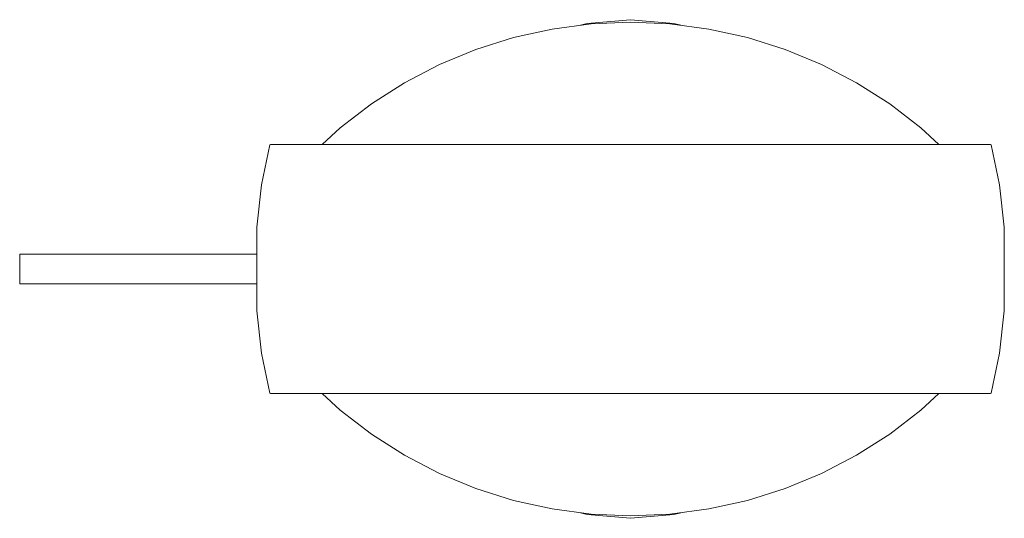
# Model space of a CAD drawing. Extents: x -0.098 to 0.06, y -0.04 to 0.04.
import ezdxf

# ---------------------------------------------------------------- set-up
doc = ezdxf.new("R2010")
doc.units = 0
doc.header["$MEASUREMENT"] = 0

msp = doc.modelspace()

# ---------------------------------------------------------------- linework, layer by layer
at = {"color": 40, "linetype": 'Continuous', "lineweight": 18, "true_color": 0xffb300}
for p, q in [((0, 0.04), (-0.00695, 0.03939)), ((-0.00632, 0.03932), (0, 0.0396)), ((0.00695, 0.03939), (0, 0.04)), ((0.00632, 0.03932), (0, 0.0396)), ((-0.01876, 0.03713), (-0.01259, 0.0385)), ((-0.01259, 0.0385), (-0.00632, 0.03932)), ((-0.00695, 0.03939), (-0.00805, 0.0391)), ((0.01259, 0.0385), (0.00632, 0.03932)), ((0.00805, 0.0391), (0.00695, 0.03939)), ((0.01876, 0.03713), (0.01259, 0.0385)), ((-0.0248, 0.03523), (-0.01876, 0.03713)), ((0.0248, 0.03523), (0.01876, 0.03713)), ((-0.03064, 0.03281), (-0.0248, 0.03523)), ((0.03064, 0.03281), (0.0248, 0.03523)), ((-0.03625, 0.02989), (-0.03064, 0.03281)), ((0.03625, 0.02989), (0.03064, 0.03281)), ((-0.04158, 0.02649), (-0.03625, 0.02989)), ((0.04158, 0.02649), (0.03625, 0.02989)), ((-0.0466, 0.02264), (-0.04158, 0.02649)), ((0.0466, 0.02264), (0.04158, 0.02649)), ((-0.04948, 0.02), (-0.0466, 0.02264)), ((0.04948, 0.02), (0.0466, 0.02264)), ((-0.0592, 0.0135), (-0.05785, 0.0199)), ((-0.05785, 0.0199), (-0.05775, 0.02)), ((-0.05775, 0.02), (-0.05753, 0.02)), ((-0.05753, 0.02), (-0.05687, 0.02)), ((-0.05687, 0.02), (-0.05578, 0.02)), ((-0.05578, 0.02), (-0.05427, 0.02)), ((-0.05554, 0.02), (-0.05575, 0.02)), ((-0.0549, 0.02), (-0.05554, 0.02)), ((-0.05385, 0.02), (-0.0549, 0.02)), ((-0.05427, 0.02), (-0.05234, 0.02)), ((-0.05239, 0.02), (-0.05385, 0.02)), ((-0.05053, 0.02), (-0.05239, 0.02)), ((-0.05234, 0.02), (-0.05001, 0.02)), ((-0.04948, 0.02), (-0.05053, 0.02)), ((-0.05001, 0.02), (-0.04731, 0.02)), ((-0.04731, 0.02), (-0.04424, 0.02)), ((-0.04424, 0.02), (-0.04084, 0.02)), ((-0.04084, 0.02), (-0.03712, 0.02)), ((-0.03712, 0.02), (-0.03312, 0.02)), ((-0.03312, 0.02), (-0.02888, 0.02)), ((-0.02888, 0.02), (-0.02441, 0.02)), ((-0.02441, 0.02), (-0.01975, 0.02)), ((-0.01975, 0.02), (-0.01495, 0.02)), ((-0.01495, 0.02), (-0.01003, 0.02)), ((-0.01003, 0.02), (-0.00503, 0.02)), ((-0.00503, 0.02), (0, 0.02)), ((0, 0.02), (0.00503, 0.02)), ((0.00503, 0.02), (0.01003, 0.02)), ((0.01003, 0.02), (0.01495, 0.02)), ((0.01495, 0.02), (0.01975, 0.02)), ((0.01975, 0.02), (0.02441, 0.02)), ((0.02441, 0.02), (0.02887, 0.02)), ((0.02887, 0.02), (0.03312, 0.02)), ((0.03312, 0.02), (0.03712, 0.02)), ((0.03712, 0.02), (0.04084, 0.02)), ((0.04084, 0.02), (0.04424, 0.02)), ((0.04424, 0.02), (0.04731, 0.02)), ((0.04731, 0.02), (0.05001, 0.02)), ((0.05053, 0.02), (0.04948, 0.02)), ((0.05001, 0.02), (0.05234, 0.02)), ((0.05239, 0.02), (0.05053, 0.02)), ((0.05234, 0.02), (0.05427, 0.02)), ((0.05385, 0.02), (0.05239, 0.02)), ((0.0549, 0.02), (0.05385, 0.02)), ((0.05427, 0.02), (0.05578, 0.02)), ((0.05554, 0.02), (0.0549, 0.02)), ((0.05575, 0.02), (0.05554, 0.02)), ((0.05578, 0.02), (0.05687, 0.02)), ((0.05687, 0.02), (0.05753, 0.02)), ((0.05753, 0.02), (0.05775, 0.02)), ((0.05785, 0.0199), (0.05775, 0.02)), ((0.0592, 0.0135), (0.05785, 0.0199)), ((-0.05997, 0.00673), (-0.0592, 0.0135)), ((0.05997, 0.00673), (0.0592, 0.0135)), ((-0.05997, -0.00673), (-0.05997, 0.00673)), ((0.05997, -0.00673), (0.05997, 0.00673)), ((-0.098, 0.00236), (-0.098, 0.0024)), ((-0.05997, 0.0024), (-0.098, 0.0024)), ((-0.098, 0.00226), (-0.098, 0.00236)), ((-0.098, 0.00208), (-0.098, 0.00226)), ((-0.098, 0.00184), (-0.098, 0.00208)), ((-0.098, 0.00154), (-0.098, 0.00184)), ((-0.098, 0.0012), (-0.098, 0.00154)), ((-0.098, 0.00138), (-0.098, 0.0014)), ((-0.098, 0.00132), (-0.098, 0.00138)), ((-0.098, 0.00121), (-0.098, 0.00132)), ((-0.098, 0.00107), (-0.098, 0.00121)), ((-0.098, 0.00082), (-0.098, 0.0012)), ((-0.098, 0.0009), (-0.098, 0.00107)), ((-0.098, 0.0007), (-0.098, 0.0009)), ((-0.098, 0.00042), (-0.098, 0.00082)), ((-0.098, 0.00048), (-0.098, 0.0007)), ((-0.098, 0.00024), (-0.098, 0.00048)), ((-0.098, 0), (-0.098, 0.00042)), ((-0.098, 0), (-0.098, 0.00024)), ((-0.098, -0.00024), (-0.098, 0)), ((-0.098, -0.00042), (-0.098, 0)), ((-0.098, -0.00048), (-0.098, -0.00024)), ((-0.098, -0.00082), (-0.098, -0.00042)), ((-0.098, -0.0007), (-0.098, -0.00048)), ((-0.098, -0.0009), (-0.098, -0.0007)), ((-0.098, -0.0012), (-0.098, -0.00082)), ((-0.098, -0.00107), (-0.098, -0.0009)), ((-0.098, -0.00121), (-0.098, -0.00107)), ((-0.098, -0.00154), (-0.098, -0.0012)), ((-0.098, -0.00132), (-0.098, -0.00121)), ((-0.098, -0.00138), (-0.098, -0.00132)), ((-0.098, -0.0014), (-0.098, -0.00138)), ((-0.098, -0.00184), (-0.098, -0.00154)), ((-0.098, -0.00208), (-0.098, -0.00184)), ((-0.098, -0.00226), (-0.098, -0.00208)), ((-0.098, -0.00236), (-0.098, -0.00226)), ((-0.098, -0.0024), (-0.098, -0.00236)), ((-0.05997, -0.0024), (-0.098, -0.0024)), ((-0.0592, -0.0135), (-0.05997, -0.00673)), ((0.0592, -0.0135), (0.05997, -0.00673)), ((-0.05785, -0.0199), (-0.0592, -0.0135)), ((0.05785, -0.0199), (0.0592, -0.0135)), ((-0.05775, -0.02), (-0.05785, -0.0199)), ((-0.05775, -0.02), (-0.05753, -0.02)), ((-0.05753, -0.02), (-0.05775, -0.02)), ((-0.05765, -0.02), (-0.05775, -0.02)), ((-0.05765, -0.02), (-0.05743, -0.02)), ((-0.05743, -0.02), (-0.05765, -0.02)), ((-0.05585, -0.02), (-0.05765, -0.02)), ((-0.05753, -0.02), (-0.05687, -0.02)), ((-0.05687, -0.02), (-0.05753, -0.02)), ((-0.05743, -0.02), (-0.05753, -0.02)), ((-0.05743, -0.02), (-0.05753, -0.02)), ((-0.05743, -0.02), (-0.05677, -0.02)), ((-0.05677, -0.02), (-0.05743, -0.02)), ((-0.05564, -0.02), (-0.05743, -0.02)), ((-0.05564, -0.02), (-0.05743, -0.02)), ((-0.05687, -0.02), (-0.05578, -0.02)), ((-0.05578, -0.02), (-0.05687, -0.02)), ((-0.05677, -0.02), (-0.05687, -0.02)), ((-0.05677, -0.02), (-0.05687, -0.02)), ((-0.05677, -0.02), (-0.05569, -0.02)), ((-0.05569, -0.02), (-0.05677, -0.02)), ((-0.055, -0.02), (-0.05677, -0.02)), ((-0.055, -0.02), (-0.05677, -0.02)), ((-0.05585, -0.02), (-0.05564, -0.02)), ((-0.05564, -0.02), (-0.05585, -0.02)), ((-0.05575, -0.02), (-0.05585, -0.02)), ((-0.05578, -0.02), (-0.05427, -0.02)), ((-0.05427, -0.02), (-0.05578, -0.02)), ((-0.05569, -0.02), (-0.05578, -0.02)), ((-0.05569, -0.02), (-0.05578, -0.02)), ((-0.05575, -0.02), (-0.05554, -0.02)), ((-0.05554, -0.02), (-0.05575, -0.02)), ((-0.05569, -0.02), (-0.05417, -0.02)), ((-0.05417, -0.02), (-0.05569, -0.02)), ((-0.05395, -0.02), (-0.05569, -0.02)), ((-0.05395, -0.02), (-0.05569, -0.02)), ((-0.05564, -0.02), (-0.055, -0.02)), ((-0.055, -0.02), (-0.05564, -0.02)), ((-0.05554, -0.02), (-0.05564, -0.02)), ((-0.05554, -0.02), (-0.05564, -0.02)), ((-0.05554, -0.02), (-0.0549, -0.02)), ((-0.0549, -0.02), (-0.05554, -0.02)), ((-0.055, -0.02), (-0.05395, -0.02)), ((-0.05395, -0.02), (-0.055, -0.02)), ((-0.0549, -0.02), (-0.055, -0.02)), ((-0.0549, -0.02), (-0.055, -0.02)), ((-0.0549, -0.02), (-0.05385, -0.02)), ((-0.05385, -0.02), (-0.0549, -0.02)), ((-0.05427, -0.02), (-0.05234, -0.02)), ((-0.05234, -0.02), (-0.05427, -0.02)), ((-0.05417, -0.02), (-0.05427, -0.02)), ((-0.05417, -0.02), (-0.05427, -0.02)), ((-0.05417, -0.02), (-0.05225, -0.02)), ((-0.05225, -0.02), (-0.05417, -0.02)), ((-0.05248, -0.02), (-0.05417, -0.02)), ((-0.05248, -0.02), (-0.05417, -0.02)), ((-0.05395, -0.02), (-0.05248, -0.02)), ((-0.05248, -0.02), (-0.05395, -0.02)), ((-0.05385, -0.02), (-0.05395, -0.02)), ((-0.05385, -0.02), (-0.05395, -0.02)), ((-0.05385, -0.02), (-0.05239, -0.02)), ((-0.05239, -0.02), (-0.05385, -0.02)), ((-0.05248, -0.02), (-0.05062, -0.02)), ((-0.05062, -0.02), (-0.05248, -0.02)), ((-0.05239, -0.02), (-0.05248, -0.02)), ((-0.05239, -0.02), (-0.05248, -0.02)), ((-0.05239, -0.02), (-0.05053, -0.02)), ((-0.05053, -0.02), (-0.05239, -0.02)), ((-0.05234, -0.02), (-0.05001, -0.02)), ((-0.05001, -0.02), (-0.05234, -0.02)), ((-0.05225, -0.02), (-0.05234, -0.02)), ((-0.05225, -0.02), (-0.05234, -0.02)), ((-0.05225, -0.02), (-0.04993, -0.02)), ((-0.04993, -0.02), (-0.05225, -0.02)), ((-0.05062, -0.02), (-0.05225, -0.02)), ((-0.05062, -0.02), (-0.05225, -0.02)), ((-0.05062, -0.02), (-0.04837, -0.02)), ((-0.04948, -0.02), (-0.05062, -0.02)), ((-0.05053, -0.02), (-0.05062, -0.02)), ((-0.05053, -0.02), (-0.05062, -0.02)), ((-0.05053, -0.02), (-0.04828, -0.02)), ((-0.04948, -0.02), (-0.05053, -0.02)), ((-0.05001, -0.02), (-0.04731, -0.02)), ((-0.04948, -0.02), (-0.05001, -0.02)), ((-0.04993, -0.02), (-0.05001, -0.02)), ((-0.04993, -0.02), (-0.05001, -0.02)), ((-0.04993, -0.02), (-0.04722, -0.02)), ((-0.04948, -0.02), (-0.04993, -0.02)), ((-0.04837, -0.02), (-0.04993, -0.02)), ((-0.04948, -0.02), (-0.04993, -0.02)), ((-0.04948, -0.02), (-0.0466, -0.02264)), ((-0.04837, -0.02), (-0.04575, -0.02)), ((-0.04828, -0.02), (-0.04837, -0.02)), ((-0.04828, -0.02), (-0.04567, -0.02)), ((-0.04731, -0.02), (-0.04424, -0.02)), ((-0.04722, -0.02), (-0.04731, -0.02)), ((-0.04722, -0.02), (-0.04416, -0.02)), ((-0.04575, -0.02), (-0.04722, -0.02)), ((-0.04575, -0.02), (-0.04278, -0.02)), ((-0.04567, -0.02), (-0.04575, -0.02)), ((-0.04567, -0.02), (-0.04271, -0.02)), ((-0.04424, -0.02), (-0.04084, -0.02)), ((-0.04416, -0.02), (-0.04424, -0.02)), ((-0.04416, -0.02), (-0.04076, -0.02)), ((-0.04278, -0.02), (-0.04416, -0.02)), ((-0.04278, -0.02), (-0.03949, -0.02)), ((-0.04271, -0.02), (-0.04278, -0.02)), ((-0.04271, -0.02), (-0.03942, -0.02)), ((-0.04084, -0.02), (-0.03712, -0.02)), ((-0.04076, -0.02), (-0.04084, -0.02)), ((-0.04076, -0.02), (-0.03706, -0.02)), ((-0.03949, -0.02), (-0.04076, -0.02)), ((-0.03949, -0.02), (-0.0359, -0.02)), ((-0.03942, -0.02), (-0.03949, -0.02)), ((-0.03942, -0.02), (-0.03584, -0.02)), ((-0.03712, -0.02), (-0.03312, -0.02)), ((-0.03706, -0.02), (-0.03712, -0.02)), ((-0.03706, -0.02), (-0.03307, -0.02)), ((-0.0359, -0.02), (-0.03706, -0.02)), ((-0.0359, -0.02), (-0.03203, -0.02)), ((-0.03584, -0.02), (-0.0359, -0.02)), ((-0.03584, -0.02), (-0.03198, -0.02)), ((-0.03312, -0.02), (-0.02888, -0.02)), ((-0.03307, -0.02), (-0.03312, -0.02)), ((-0.03307, -0.02), (-0.02883, -0.02)), ((-0.03203, -0.02), (-0.03307, -0.02)), ((-0.03203, -0.02), (-0.02793, -0.02)), ((-0.03198, -0.02), (-0.03203, -0.02)), ((-0.03198, -0.02), (-0.02788, -0.02)), ((-0.02888, -0.02), (-0.02441, -0.02)), ((-0.02883, -0.02), (-0.02888, -0.02)), ((-0.02883, -0.02), (-0.02436, -0.02)), ((-0.02793, -0.02), (-0.02883, -0.02)), ((-0.02793, -0.02), (-0.0236, -0.02)), ((-0.02788, -0.02), (-0.02793, -0.02)), ((-0.02788, -0.02), (-0.02356, -0.02)), ((-0.02441, -0.02), (-0.01975, -0.02)), ((-0.02436, -0.02), (-0.02441, -0.02)), ((-0.02436, -0.02), (-0.01972, -0.02)), ((-0.0236, -0.02), (-0.02436, -0.02)), ((-0.0236, -0.02), (-0.0191, -0.02)), ((-0.02356, -0.02), (-0.0236, -0.02)), ((-0.02356, -0.02), (-0.01907, -0.02)), ((-0.01975, -0.02), (-0.01495, -0.02)), ((-0.01972, -0.02), (-0.01975, -0.02)), ((-0.01972, -0.02), (-0.01492, -0.02)), ((-0.0191, -0.02), (-0.01972, -0.02)), ((-0.0191, -0.02), (-0.01446, -0.02)), ((-0.01907, -0.02), (-0.0191, -0.02)), ((-0.01907, -0.02), (-0.01443, -0.02)), ((-0.01495, -0.02), (-0.01003, -0.02)), ((-0.01492, -0.02), (-0.01495, -0.02)), ((-0.01492, -0.02), (-0.01001, -0.02)), ((-0.01446, -0.02), (-0.01492, -0.02)), ((-0.01446, -0.02), (-0.0097, -0.02)), ((-0.01443, -0.02), (-0.01446, -0.02)), ((-0.01443, -0.02), (-0.00968, -0.02)), ((-0.01003, -0.02), (-0.00503, -0.02)), ((-0.01001, -0.02), (-0.01003, -0.02)), ((-0.01001, -0.02), (-0.00502, -0.02)), ((-0.0097, -0.02), (-0.01001, -0.02)), ((-0.0097, -0.02), (-0.00487, -0.02)), ((-0.00968, -0.02), (-0.0097, -0.02)), ((-0.00968, -0.02), (-0.00486, -0.02)), ((-0.00503, -0.02), (0, -0.02)), ((-0.00502, -0.02), (0, -0.02)), ((-0.00487, -0.02), (-0.00502, -0.02)), ((-0.00487, -0.02), (0, -0.02)), ((-0.00486, -0.02), (0, -0.02)), ((0, -0.02), (0.00486, -0.02)), ((0, -0.02), (0.00487, -0.02)), ((0, -0.02), (0.00502, -0.02)), ((0, -0.02), (0.00503, -0.02)), ((0.00486, -0.02), (0.00968, -0.02)), ((0.00487, -0.02), (0.0097, -0.02)), ((0.00487, -0.02), (0.00502, -0.02)), ((0.00502, -0.02), (0.01001, -0.02)), ((0.00503, -0.02), (0.01003, -0.02)), ((0.00968, -0.02), (0.01443, -0.02)), ((0.00968, -0.02), (0.0097, -0.02)), ((0.0097, -0.02), (0.01446, -0.02)), ((0.0097, -0.02), (0.01001, -0.02)), ((0.01001, -0.02), (0.01492, -0.02)), ((0.01001, -0.02), (0.01003, -0.02)), ((0.01003, -0.02), (0.01495, -0.02)), ((0.01443, -0.02), (0.01907, -0.02)), ((0.01443, -0.02), (0.01446, -0.02)), ((0.01446, -0.02), (0.0191, -0.02)), ((0.01446, -0.02), (0.01492, -0.02)), ((0.01492, -0.02), (0.01972, -0.02)), ((0.01492, -0.02), (0.01495, -0.02)), ((0.01495, -0.02), (0.01975, -0.02)), ((0.01907, -0.02), (0.02356, -0.02)), ((0.01907, -0.02), (0.0191, -0.02)), ((0.0191, -0.02), (0.0236, -0.02)), ((0.0191, -0.02), (0.01972, -0.02)), ((0.01972, -0.02), (0.02436, -0.02)), ((0.01972, -0.02), (0.01975, -0.02)), ((0.01975, -0.02), (0.02441, -0.02)), ((0.02356, -0.02), (0.02787, -0.02)), ((0.02356, -0.02), (0.0236, -0.02)), ((0.0236, -0.02), (0.02792, -0.02)), ((0.0236, -0.02), (0.02436, -0.02)), ((0.02436, -0.02), (0.02882, -0.02)), ((0.02436, -0.02), (0.02441, -0.02)), ((0.02441, -0.02), (0.02887, -0.02)), ((0.02787, -0.02), (0.03198, -0.02)), ((0.02787, -0.02), (0.02792, -0.02)), ((0.02792, -0.02), (0.03203, -0.02)), ((0.02792, -0.02), (0.02882, -0.02)), ((0.02882, -0.02), (0.03307, -0.02)), ((0.02882, -0.02), (0.02887, -0.02)), ((0.02887, -0.02), (0.03312, -0.02)), ((0.03198, -0.02), (0.03584, -0.02)), ((0.03198, -0.02), (0.03203, -0.02)), ((0.03203, -0.02), (0.0359, -0.02)), ((0.03203, -0.02), (0.03307, -0.02)), ((0.03307, -0.02), (0.03706, -0.02)), ((0.03307, -0.02), (0.03312, -0.02)), ((0.03312, -0.02), (0.03712, -0.02)), ((0.03584, -0.02), (0.03942, -0.02)), ((0.03584, -0.02), (0.0359, -0.02)), ((0.0359, -0.02), (0.03949, -0.02)), ((0.0359, -0.02), (0.03706, -0.02)), ((0.03706, -0.02), (0.04076, -0.02)), ((0.03706, -0.02), (0.03712, -0.02)), ((0.03712, -0.02), (0.04084, -0.02)), ((0.03942, -0.02), (0.04271, -0.02)), ((0.03942, -0.02), (0.03949, -0.02)), ((0.03949, -0.02), (0.04278, -0.02)), ((0.03949, -0.02), (0.04076, -0.02)), ((0.04076, -0.02), (0.04416, -0.02)), ((0.04076, -0.02), (0.04084, -0.02)), ((0.04084, -0.02), (0.04424, -0.02)), ((0.04271, -0.02), (0.04567, -0.02)), ((0.04271, -0.02), (0.04278, -0.02)), ((0.04278, -0.02), (0.04575, -0.02)), ((0.04278, -0.02), (0.04416, -0.02)), ((0.04416, -0.02), (0.04722, -0.02)), ((0.04416, -0.02), (0.04424, -0.02)), ((0.04424, -0.02), (0.04731, -0.02)), ((0.04567, -0.02), (0.04828, -0.02)), ((0.04567, -0.02), (0.04575, -0.02)), ((0.04575, -0.02), (0.04837, -0.02)), ((0.04575, -0.02), (0.04722, -0.02)), ((0.04948, -0.02), (0.0466, -0.02264)), ((0.04722, -0.02), (0.04993, -0.02)), ((0.04722, -0.02), (0.04731, -0.02)), ((0.04731, -0.02), (0.05001, -0.02)), ((0.04828, -0.02), (0.05053, -0.02)), ((0.04828, -0.02), (0.04837, -0.02)), ((0.04837, -0.02), (0.05062, -0.02)), ((0.04837, -0.02), (0.04993, -0.02)), ((0.05053, -0.02), (0.04948, -0.02)), ((0.05062, -0.02), (0.04948, -0.02)), ((0.04993, -0.02), (0.04948, -0.02)), ((0.05001, -0.02), (0.04948, -0.02)), ((0.04948, -0.02), (0.04993, -0.02)), ((0.04993, -0.02), (0.05225, -0.02)), ((0.05225, -0.02), (0.04993, -0.02)), ((0.04993, -0.02), (0.05001, -0.02)), ((0.04993, -0.02), (0.05001, -0.02)), ((0.05001, -0.02), (0.05234, -0.02)), ((0.05234, -0.02), (0.05001, -0.02)), ((0.05053, -0.02), (0.05239, -0.02)), ((0.05239, -0.02), (0.05053, -0.02)), ((0.05053, -0.02), (0.05062, -0.02)), ((0.05053, -0.02), (0.05062, -0.02)), ((0.05062, -0.02), (0.05248, -0.02)), ((0.05248, -0.02), (0.05062, -0.02)), ((0.05062, -0.02), (0.05225, -0.02)), ((0.05062, -0.02), (0.05225, -0.02)), ((0.05225, -0.02), (0.05417, -0.02)), ((0.05417, -0.02), (0.05225, -0.02)), ((0.05225, -0.02), (0.05234, -0.02)), ((0.05225, -0.02), (0.05234, -0.02)), ((0.05234, -0.02), (0.05427, -0.02)), ((0.05427, -0.02), (0.05234, -0.02)), ((0.05239, -0.02), (0.05385, -0.02)), ((0.05385, -0.02), (0.05239, -0.02)), ((0.05239, -0.02), (0.05248, -0.02)), ((0.05239, -0.02), (0.05248, -0.02)), ((0.05248, -0.02), (0.05395, -0.02)), ((0.05395, -0.02), (0.05248, -0.02)), ((0.05248, -0.02), (0.05417, -0.02)), ((0.05248, -0.02), (0.05417, -0.02)), ((0.05385, -0.02), (0.0549, -0.02)), ((0.0549, -0.02), (0.05385, -0.02)), ((0.05385, -0.02), (0.05395, -0.02)), ((0.05385, -0.02), (0.05395, -0.02)), ((0.05395, -0.02), (0.055, -0.02)), ((0.055, -0.02), (0.05395, -0.02)), ((0.05395, -0.02), (0.05569, -0.02)), ((0.05395, -0.02), (0.05569, -0.02)), ((0.05417, -0.02), (0.05569, -0.02)), ((0.05569, -0.02), (0.05417, -0.02)), ((0.05417, -0.02), (0.05427, -0.02)), ((0.05417, -0.02), (0.05427, -0.02)), ((0.05427, -0.02), (0.05578, -0.02)), ((0.05578, -0.02), (0.05427, -0.02)), ((0.0549, -0.02), (0.05554, -0.02)), ((0.05554, -0.02), (0.0549, -0.02)), ((0.0549, -0.02), (0.055, -0.02)), ((0.0549, -0.02), (0.055, -0.02)), ((0.055, -0.02), (0.05564, -0.02)), ((0.05564, -0.02), (0.055, -0.02)), ((0.055, -0.02), (0.05677, -0.02)), ((0.055, -0.02), (0.05677, -0.02)), ((0.05554, -0.02), (0.05575, -0.02)), ((0.05575, -0.02), (0.05554, -0.02)), ((0.05554, -0.02), (0.05564, -0.02)), ((0.05554, -0.02), (0.05564, -0.02)), ((0.05564, -0.02), (0.05585, -0.02)), ((0.05585, -0.02), (0.05564, -0.02)), ((0.05564, -0.02), (0.05743, -0.02)), ((0.05564, -0.02), (0.05743, -0.02)), ((0.05569, -0.02), (0.05677, -0.02)), ((0.05677, -0.02), (0.05569, -0.02)), ((0.05569, -0.02), (0.05578, -0.02)), ((0.05569, -0.02), (0.05578, -0.02)), ((0.05575, -0.02), (0.05585, -0.02)), ((0.05578, -0.02), (0.05687, -0.02)), ((0.05687, -0.02), (0.05578, -0.02)), ((0.05585, -0.02), (0.05765, -0.02)), ((0.05677, -0.02), (0.05743, -0.02)), ((0.05743, -0.02), (0.05677, -0.02)), ((0.05677, -0.02), (0.05687, -0.02)), ((0.05677, -0.02), (0.05687, -0.02)), ((0.05687, -0.02), (0.05753, -0.02)), ((0.05753, -0.02), (0.05687, -0.02)), ((0.05743, -0.02), (0.05765, -0.02)), ((0.05765, -0.02), (0.05743, -0.02)), ((0.05743, -0.02), (0.05753, -0.02)), ((0.05743, -0.02), (0.05753, -0.02)), ((0.05753, -0.02), (0.05775, -0.02)), ((0.05775, -0.02), (0.05753, -0.02)), ((0.05765, -0.02), (0.05775, -0.02)), ((0.05775, -0.02), (0.05785, -0.0199)), ((-0.0466, -0.02264), (-0.04158, -0.02649)), ((0.0466, -0.02264), (0.04158, -0.02649)), ((-0.04158, -0.02649), (-0.03625, -0.02989)), ((0.04158, -0.02649), (0.03625, -0.02989)), ((-0.03625, -0.02989), (-0.03064, -0.03281)), ((0.03625, -0.02989), (0.03064, -0.03281)), ((-0.03064, -0.03281), (-0.0248, -0.03523)), ((0.03064, -0.03281), (0.0248, -0.03523)), ((-0.0248, -0.03523), (-0.01876, -0.03713)), ((0.0248, -0.03523), (0.01876, -0.03713)), ((-0.01876, -0.03713), (-0.01259, -0.0385)), ((0.01876, -0.03713), (0.01259, -0.0385)), ((-0.01259, -0.0385), (-0.00632, -0.03932)), ((-0.00805, -0.0391), (-0.00695, -0.03939)), ((-0.00695, -0.03939), (0, -0.04)), ((-0.00632, -0.03932), (0, -0.0396)), ((0.00632, -0.03932), (0, -0.0396)), ((0, -0.04), (0.00695, -0.03939)), ((0.01259, -0.0385), (0.00632, -0.03932)), ((0.00695, -0.03939), (0.00805, -0.0391))]:
    msp.add_line(p, q, dxfattribs=at)

doc.saveas('drawing.dxf')
